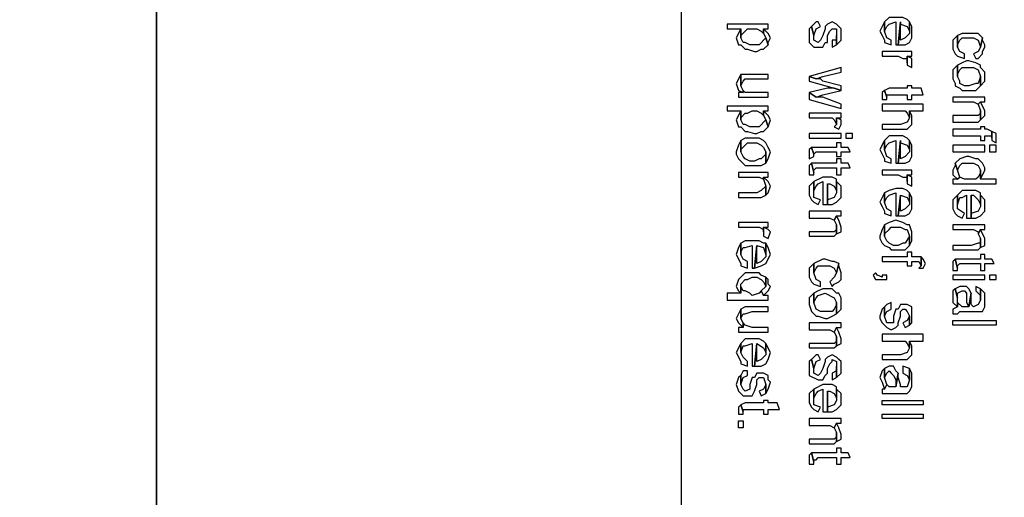
# Model space of a CAD drawing. Extents: x 22 to 194, y 6 to 273.
# Drawn here: x 24 to 33, y 79 to 83 of the extents above; entities that cross this region are included whole.
import ezdxf

# ---------------------------------------------------------------- set-up
doc = ezdxf.new("R2010")
doc.units = 0
doc.header["$MEASUREMENT"] = 0
doc.layers.add('LAYER_1', color=160, linetype='Continuous')

msp = doc.modelspace()

# ---------------------------------------------------------------- hatches: boundary and pattern name
at = {"layer": 'LAYER_1'}
h = msp.add_hatch(color=7, dxfattribs=at)
edge = h.paths.add_edge_path()
edge.add_spline(control_points=[(151.2359, 9.4685), (151.2359, 9.4685), (151.2359, 8.1986), (151.2359, 8.1986)], knot_values=[0, 0, 0, 0, 1, 1, 1, 1], degree=3, periodic=0)
edge = h.paths.add_edge_path()
edge.add_spline(control_points=[(151.2359, 269.3317), (151.2359, 269.3317), (151.2359, 270.6021), (151.2359, 270.6021)], knot_values=[0, 0, 0, 0, 1, 1, 1, 1], degree=3, periodic=0)
edge = h.paths.add_edge_path()
edge.add_spline(control_points=[(64.6219, 9.4685), (64.6219, 9.4685), (64.6219, 8.1986), (64.6219, 8.1986)], knot_values=[0, 0, 0, 0, 1, 1, 1, 1], degree=3, periodic=0)
edge = h.paths.add_edge_path()
edge.add_spline(control_points=[(64.6219, 269.3317), (64.6219, 269.3317), (64.6219, 270.6021), (64.6219, 270.6021)], knot_values=[0, 0, 0, 0, 1, 1, 1, 1], degree=3, periodic=0)
edge = h.paths.add_edge_path()
edge.add_spline(control_points=[(190.6271, 38.9961), (190.6271, 38.9961), (191.876, 38.9961), (191.876, 38.9961)], knot_values=[0, 0, 0, 0, 1, 1, 1, 1], degree=3, periodic=0)
edge = h.paths.add_edge_path()
edge.add_spline(control_points=[(25.2519, 38.9961), (25.2519, 38.9961), (23.9815, 38.9961), (23.9815, 38.9961)], knot_values=[0, 0, 0, 0, 1, 1, 1, 1], degree=3, periodic=0)
edge = h.paths.add_edge_path()
edge.add_spline(control_points=[(190.6271, 72.4607), (190.6271, 72.4607), (191.876, 72.4607), (191.876, 72.4607)], knot_values=[0, 0, 0, 0, 1, 1, 1, 1], degree=3, periodic=0)
edge = h.paths.add_edge_path()
edge.add_spline(control_points=[(25.2519, 72.4607), (25.2519, 72.4607), (23.9815, 72.4607), (23.9815, 72.4607)], knot_values=[0, 0, 0, 0, 1, 1, 1, 1], degree=3, periodic=0)
edge = h.paths.add_edge_path()
edge.add_spline(control_points=[(190.6271, 105.925), (190.6271, 105.925), (191.876, 105.925), (191.876, 105.925)], knot_values=[0, 0, 0, 0, 1, 1, 1, 1], degree=3, periodic=0)
edge = h.paths.add_edge_path()
edge.add_spline(control_points=[(25.2519, 105.9253), (25.2519, 105.9253), (23.9815, 105.9253), (23.9815, 105.9253)], knot_values=[0, 0, 0, 0, 1, 1, 1, 1], degree=3, periodic=0)
edge = h.paths.add_edge_path()
edge.add_spline(control_points=[(190.6271, 172.8752), (190.6271, 172.8752), (191.876, 172.8752), (191.876, 172.8752)], knot_values=[0, 0, 0, 0, 1, 1, 1, 1], degree=3, periodic=0)
edge = h.paths.add_edge_path()
edge.add_spline(control_points=[(25.2519, 172.8752), (25.2519, 172.8752), (23.9815, 172.8752), (23.9815, 172.8752)], knot_values=[0, 0, 0, 0, 1, 1, 1, 1], degree=3, periodic=0)
edge = h.paths.add_edge_path()
edge.add_spline(control_points=[(190.6271, 206.3397), (190.6271, 206.3397), (191.876, 206.3397), (191.876, 206.3397)], knot_values=[0, 0, 0, 0, 1, 1, 1, 1], degree=3, periodic=0)
edge = h.paths.add_edge_path()
edge.add_spline(control_points=[(25.2519, 206.3397), (25.2519, 206.3397), (23.9815, 206.3397), (23.9815, 206.3397)], knot_values=[0, 0, 0, 0, 1, 1, 1, 1], degree=3, periodic=0)
edge = h.paths.add_edge_path()
edge.add_spline(control_points=[(190.6271, 239.8041), (190.6271, 239.8041), (191.876, 239.8041), (191.876, 239.8041)], knot_values=[0, 0, 0, 0, 1, 1, 1, 1], degree=3, periodic=0)
edge = h.paths.add_edge_path()
edge.add_spline(control_points=[(25.2519, 239.8041), (25.2519, 239.8041), (23.9818, 239.8041), (23.9818, 239.8041)], knot_values=[0, 0, 0, 0, 1, 1, 1, 1], degree=3, periodic=0)

# ---------------------------------------------------------------- linework, layer by layer
at = {"layer": 'LAYER_1', "color": 7}
for p, q in [((30.1201, 78.6061), (30.1201, 98.291)), ((25.2519, 90.1771), (25.2519, 9.4685))]:
    msp.add_line(p, q, dxfattribs=at)
for points in [[(25.2519, 269.3317), (190.6271, 269.3317), (190.6271, 9.4685), (25.2519, 9.4685)], [(30.9246, 83.2631), (30.9246, 83.3052), (30.5435, 83.3052), (30.5435, 83.2631), (30.6701, 83.2631), (30.6701, 83.178), (30.6701, 83.1991), (30.734, 83.2631), (30.8186, 83.2631), (30.8606, 83.2414), (30.8822, 83.2204), (30.8822, 83.2631)], [(31.6019, 83.2204), (31.6019, 83.2631), (31.5807, 83.2838), (31.5595, 83.3052), (31.5171, 83.3262), (31.4749, 83.3052), (31.4537, 83.2838), (31.4537, 83.2631), (31.4325, 83.1991), (31.4113, 83.157), (31.3898, 83.1357), (31.3478, 83.157), (31.3478, 83.1991), (31.3266, 83.2838), (31.3056, 83.2631), (31.3056, 83.1357), (31.3478, 83.0933), (31.4325, 83.0933), (31.4537, 83.1357), (31.4749, 83.1357), (31.4749, 83.1991), (31.4959, 83.2414), (31.5171, 83.2631), (31.5595, 83.2631), (31.5595, 83.1147), (31.6019, 83.157)], [(31.4113, 83.2838), (31.3898, 83.3262), (31.369, 83.3262), (31.3266, 83.2838), (31.3478, 83.1991), (31.369, 83.2631)], [(32.0671, 83.157), (32.0251, 83.178), (32.0041, 83.2414), (32.0041, 83.3262), (31.9617, 83.2414), (31.9829, 83.1991), (32.0041, 83.157), (32.0041, 83.1357), (32.0671, 83.1147)], [(32.2368, 83.3262), (32.2156, 83.3475), (32.1734, 83.3686), (32.0463, 83.3686), (32.0041, 83.3262), (32.0041, 83.2414), (32.0251, 83.2838), (32.0463, 83.3052), (32.1098, 83.3262), (32.1098, 83.1147), (32.131, 83.1147), (32.1522, 83.3262), (32.1522, 83.3052), (32.2156, 83.2838), (32.2368, 83.2414)], [(32.2576, 83.2414), (32.2576, 83.2838), (32.2368, 83.3262), (32.2368, 83.2204), (32.1944, 83.178), (32.1522, 83.157), (32.1522, 83.3262), (32.131, 83.1147), (32.1944, 83.1147), (32.2368, 83.1357), (32.2576, 83.178)], [(30.9246, 83.1147), (30.9034, 83.178), (30.8398, 83.1147), (30.7552, 83.1147), (30.7129, 83.1357), (30.6917, 83.1357), (30.6701, 83.178), (30.6701, 83.2631), (30.6281, 83.178), (30.6493, 83.1147), (30.6701, 83.1147), (30.7129, 83.0723), (30.734, 83.0723), (30.7974, 83.0509), (30.8186, 83.0509), (30.8606, 83.0723), (30.8822, 83.0723)], [(30.9457, 83.178), (30.9246, 83.2204), (30.8822, 83.2631), (30.8822, 83.2204), (30.9034, 83.178), (30.9246, 83.1147), (30.9246, 83.1357)], [(32.9141, 83.178), (32.8719, 83.2204), (32.7236, 83.2204), (32.6814, 83.1991), (32.6814, 83.0933), (32.6814, 83.1147), (32.7026, 83.157), (32.7236, 83.178), (32.8295, 83.178), (32.8719, 83.157), (32.8931, 83.0933)], [(31.5595, 83.1147), (31.5595, 83.1991), (31.5595, 83.157), (31.5171, 83.157), (31.5171, 83.0933)], [(32.7448, 83.0299), (32.7448, 83.0299), (32.7026, 83.0509), (32.6814, 83.0933), (32.6814, 83.1991), (32.639, 83.157), (32.639, 83.0723), (32.6602, 83.0299), (32.6814, 83.0089), (32.7448, 82.9875)], [(32.9353, 83.0933), (32.9353, 83.1147), (32.9141, 83.157), (32.9141, 83.178), (32.8931, 83.0933), (32.8719, 83.0509), (32.8295, 83.0299), (32.8507, 82.9875), (32.8719, 82.9875), (32.9141, 83.0299), (32.9141, 83.0509)], [(32.2576, 83.0089), (32.2576, 83.0509), (31.9829, 83.0509), (31.9829, 83.0089), (32.131, 83.0089), (32.1734, 82.9875), (32.2156, 82.9875), (32.2156, 82.9452), (32.2156, 83.0089)], [(32.2576, 82.9452), (32.2576, 82.9875), (32.2156, 83.0089), (32.2156, 82.9241), (32.2576, 82.9028)], [(32.9353, 82.8184), (32.9353, 82.8604), (32.8931, 82.9028), (32.8931, 82.9241), (32.8507, 82.9452), (32.7868, 82.9665), (32.766, 82.9665), (32.7236, 82.9452), (32.6814, 82.9241), (32.6814, 82.8184), (32.6814, 82.8394), (32.7026, 82.8818), (32.7236, 82.9028), (32.8295, 82.9028), (32.8719, 82.8818), (32.8931, 82.8184), (32.8931, 82.734), (32.9353, 82.776)], [(31.6019, 82.8604), (31.6019, 82.9028), (31.3056, 82.8184), (31.369, 82.797), (31.4325, 82.8184)], [(32.8931, 82.734), (32.8931, 82.8184), (32.8719, 82.7546), (32.8507, 82.7546), (32.7868, 82.734), (32.7448, 82.734), (32.7026, 82.7546), (32.7026, 82.776), (32.6814, 82.8184), (32.6814, 82.9241), (32.639, 82.8818), (32.639, 82.797), (32.6602, 82.7546), (32.6602, 82.734), (32.7026, 82.7123), (32.7236, 82.6912), (32.8507, 82.6912)], [(30.6917, 82.6912), (30.6701, 82.734), (30.6701, 82.8394), (30.6281, 82.7546), (30.6493, 82.6912), (30.6917, 82.6699)], [(30.9246, 82.797), (30.9246, 82.8394), (30.6701, 82.8394), (30.6701, 82.734), (30.6917, 82.776), (30.7129, 82.797)], [(31.6019, 82.6912), (31.6019, 82.734), (31.4325, 82.776), (31.4113, 82.797), (31.369, 82.797), (31.3056, 82.8184), (31.3056, 82.776), (31.538, 82.7123)], [(30.9246, 82.6279), (30.9246, 82.6699), (30.7129, 82.6699), (30.6917, 82.6912), (30.6917, 82.6699), (30.6493, 82.6699), (30.6493, 82.6279)], [(31.6019, 82.6912), (31.538, 82.7123), (31.4749, 82.7123), (31.3056, 82.6699), (31.369, 82.6279), (31.4325, 82.6489)], [(31.6019, 82.5217), (31.6019, 82.5641), (31.4325, 82.6279), (31.369, 82.6279), (31.3056, 82.6699), (31.3056, 82.6065)], [(32.0251, 82.6065), (32.0251, 82.6279), (32.0041, 82.6912), (31.9829, 82.6699), (31.9829, 82.6065)], [(32.3639, 82.6489), (32.3427, 82.7123), (32.2576, 82.7123), (32.2576, 82.734), (32.2156, 82.734), (32.2156, 82.7123), (32.0463, 82.7123), (32.0041, 82.6912), (32.0251, 82.6279), (32.0251, 82.6489), (32.2156, 82.6489), (32.2156, 82.6065), (32.2576, 82.6065), (32.2576, 82.6489)], [(32.9353, 82.5855), (32.9353, 82.6279), (32.639, 82.6279), (32.639, 82.5855), (32.8295, 82.5855), (32.8719, 82.5641), (32.8931, 82.5855)], [(32.9353, 82.5007), (32.9353, 82.5007), (32.8931, 82.5855), (32.8719, 82.5641), (32.8931, 82.5007), (32.8931, 82.416), (32.9353, 82.4584)], [(30.9246, 82.5007), (30.9246, 82.5431), (30.5435, 82.5431), (30.5435, 82.5007), (30.6701, 82.5007), (30.6701, 82.416), (30.6701, 82.4373), (30.7129, 82.4797), (30.734, 82.4797), (30.7764, 82.5007), (30.8186, 82.5007), (30.8606, 82.4797), (30.8822, 82.4584), (30.8822, 82.5007)], [(30.9246, 82.3526), (30.9034, 82.416), (30.8398, 82.3526), (30.7552, 82.3526), (30.7129, 82.3736), (30.6917, 82.3736), (30.6701, 82.416), (30.6701, 82.5007), (30.6281, 82.416), (30.6493, 82.3526), (30.6701, 82.3526), (30.7129, 82.3102), (30.734, 82.3102), (30.7974, 82.2892), (30.8186, 82.2892), (30.8606, 82.3102), (30.8822, 82.3102)], [(30.9457, 82.416), (30.9246, 82.4584), (30.8822, 82.5007), (30.8822, 82.4584), (30.9034, 82.416), (30.9246, 82.3526)], [(31.6019, 82.4373), (31.6019, 82.4797), (31.3056, 82.4797), (31.3056, 82.4373), (31.5171, 82.4373), (31.538, 82.416), (31.5595, 82.3736), (31.5595, 82.4373)], [(32.3639, 82.5007), (32.3639, 82.5641), (31.9829, 82.5641), (31.9829, 82.5007), (32.1944, 82.5007), (32.2156, 82.4797), (32.2368, 82.4373), (32.2368, 82.5007)], [(32.2576, 82.416), (32.2576, 82.4584), (32.2368, 82.5007), (32.2368, 82.4373), (32.2156, 82.395), (32.1522, 82.3736), (31.9829, 82.3736), (31.9829, 82.3312), (32.2156, 82.3312), (32.2576, 82.3736)], [(32.8931, 82.416), (32.8931, 82.5007), (32.8931, 82.4797), (32.8719, 82.4584), (32.639, 82.4584), (32.639, 82.395), (32.8719, 82.395)], [(31.6019, 82.3736), (31.6019, 82.416), (31.5595, 82.4373), (31.5595, 82.3736), (31.538, 82.3526), (31.5807, 82.3312)], [(32.9988, 82.3102), (32.9565, 82.3312), (32.9353, 82.3312), (32.9353, 82.3526), (32.8931, 82.3526), (32.8931, 82.3312), (32.639, 82.3312), (32.639, 82.2678), (32.8931, 82.2678), (32.8931, 82.2255), (32.9353, 82.2255), (32.9353, 82.2678), (32.9988, 82.2678), (32.9988, 82.2468)], [(33.0412, 82.2468), (33.0412, 82.2892), (32.9988, 82.3102), (32.9988, 82.2255), (33.0412, 82.2048)], [(30.9034, 82.0139), (30.9034, 82.1197), (30.9034, 82.0987), (30.8606, 82.0563), (30.8398, 82.0563), (30.7974, 82.035), (30.7552, 82.035), (30.7129, 82.0563), (30.6917, 82.0773), (30.6701, 82.1197), (30.6701, 82.2255), (30.6493, 82.1831), (30.6281, 82.1197), (30.6281, 82.0987), (30.6493, 82.0563), (30.7129, 81.9926), (30.8606, 81.9926)], [(30.9457, 82.1197), (30.9246, 82.1621), (30.9034, 82.2048), (30.8822, 82.2255), (30.8398, 82.2468), (30.7129, 82.2468), (30.6701, 82.2255), (30.6701, 82.1197), (30.6701, 82.1407), (30.734, 82.2048), (30.8186, 82.2048), (30.8606, 82.1831), (30.8822, 82.1621), (30.9034, 82.1197), (30.9034, 82.0139), (30.9246, 82.0563)], [(31.3056, 82.2468), (31.6019, 82.2468), (31.6019, 82.2892), (31.3056, 82.2892)], [(31.6864, 82.1197), (31.6653, 82.1621), (31.6019, 82.1621), (31.6019, 82.2048), (31.5595, 82.2048), (31.5595, 82.1621), (31.3266, 82.1621), (31.3478, 82.0987), (31.369, 82.1197), (31.5595, 82.1197), (31.5595, 82.0773), (31.6019, 82.0773), (31.6019, 82.1197)], [(31.6442, 82.2468), (31.7076, 82.2468), (31.7076, 82.2892), (31.6442, 82.2892)], [(32.0671, 82.0563), (32.0251, 82.0773), (32.0041, 82.1407), (32.0041, 82.2255), (31.9617, 82.1407), (31.9829, 82.0987), (32.0041, 82.0563), (32.0041, 82.035), (32.0671, 82.0139)], [(32.2368, 82.2255), (32.2156, 82.2468), (32.1734, 82.2678), (32.0463, 82.2678), (32.0041, 82.2255), (32.0041, 82.1407), (32.0251, 82.1831), (32.0463, 82.2048), (32.1098, 82.2255), (32.1098, 82.0139), (32.131, 82.0139), (32.1522, 82.2255), (32.1522, 82.2048), (32.2156, 82.1831), (32.2368, 82.1407)], [(32.2576, 82.1407), (32.2576, 82.1831), (32.2368, 82.2255), (32.2368, 82.1197), (32.1944, 82.0773), (32.1522, 82.0563), (32.1522, 82.2255), (32.131, 82.0139), (32.1944, 82.0139), (32.2368, 82.035), (32.2576, 82.0773)], [(31.3478, 82.0773), (31.3478, 82.0987), (31.3266, 82.1621), (31.3056, 82.1407), (31.3056, 82.0563)], [(32.639, 82.1197), (32.9353, 82.1197), (32.9353, 82.1831), (32.639, 82.1831)], [(32.9773, 82.1197), (33.0412, 82.1197), (33.0412, 82.1831), (32.9773, 82.1831)], [(31.6864, 81.9716), (31.6653, 82.0139), (31.6019, 82.0139), (31.6019, 82.0563), (31.5595, 82.0563), (31.5595, 82.0139), (31.3266, 82.0139), (31.3478, 81.9292), (31.3478, 81.9506), (31.369, 81.9716), (31.5595, 81.9716), (31.5595, 81.9082), (31.6019, 81.9082), (31.6019, 81.9716)], [(32.9353, 81.9506), (32.9353, 81.9716), (32.9141, 82.0139), (32.8719, 82.0563), (32.8507, 82.0563), (32.7868, 82.0773), (32.766, 82.0773), (32.7026, 82.0563), (32.6602, 82.0139), (32.6814, 81.9506), (32.7026, 81.9926), (32.7236, 82.0139), (32.8295, 82.0139), (32.8719, 81.9926), (32.8931, 81.9506), (32.8931, 81.8658)], [(31.3478, 81.9082), (31.3478, 81.9292), (31.3266, 82.0139), (31.3056, 81.9926), (31.3056, 81.9082)], [(32.2576, 81.9082), (32.2576, 81.9506), (31.9829, 81.9506), (31.9829, 81.9082), (32.131, 81.9082), (32.1734, 81.8868), (32.2156, 81.8868), (32.2156, 81.8444), (32.2156, 81.9082)], [(32.7026, 81.8868), (32.6602, 82.0139), (32.6602, 81.9926), (32.639, 81.9506), (32.639, 81.9082), (32.6814, 81.8658)], [(33.0412, 81.8234), (33.0412, 81.8658), (32.8931, 81.8658), (32.8931, 81.9506), (32.8931, 81.9292), (32.8719, 81.8868), (32.8507, 81.8658), (32.7448, 81.8658), (32.7026, 81.8868), (32.6814, 81.8658), (32.639, 81.8658), (32.639, 81.8234)], [(30.9246, 81.8868), (30.9246, 81.9292), (30.6493, 81.9292), (30.6493, 81.8868), (30.8398, 81.8868), (30.8822, 81.8658), (30.8822, 81.8868)], [(30.9457, 81.8021), (30.9457, 81.8021), (30.9246, 81.8444), (30.8822, 81.8868), (30.8822, 81.8658), (30.9034, 81.8021), (30.9034, 81.7177), (30.9246, 81.7387)], [(31.4113, 81.6756), (31.3478, 81.6963), (31.3478, 81.8444), (31.3056, 81.8021), (31.3056, 81.7177), (31.3266, 81.6756), (31.3478, 81.6539), (31.3898, 81.6329)], [(31.5595, 81.8444), (31.5595, 81.8658), (31.5171, 81.8868), (31.4325, 81.8868), (31.3478, 81.8444), (31.3478, 81.76), (31.369, 81.8021), (31.3898, 81.8234), (31.4325, 81.8444), (31.4325, 81.6329), (31.4749, 81.6329), (31.4749, 81.8234), (31.4959, 81.8234), (31.538, 81.8021), (31.5595, 81.76)], [(31.6019, 81.76), (31.6019, 81.8021), (31.5595, 81.8444), (31.5595, 81.7387), (31.538, 81.6963), (31.4749, 81.6756), (31.4749, 81.8234), (31.4749, 81.6329), (31.5171, 81.6329), (31.5595, 81.6539), (31.6019, 81.6963)], [(32.2576, 81.8444), (32.2576, 81.8868), (32.2156, 81.9082), (32.2156, 81.8234), (32.2576, 81.8021)], [(30.9034, 81.7177), (30.9034, 81.8021), (30.8606, 81.76), (30.8186, 81.7387), (30.6493, 81.7387), (30.6493, 81.6963), (30.8606, 81.6963)], [(32.2368, 81.7387), (32.2156, 81.76), (32.1734, 81.7811), (32.1098, 81.7811), (32.0463, 81.76), (32.0041, 81.7387), (32.0041, 81.6539), (32.0251, 81.6963), (32.0463, 81.7177), (32.1098, 81.7387), (32.1098, 81.5272), (32.131, 81.5272), (32.1522, 81.7177), (32.2156, 81.6963), (32.2368, 81.6539)], [(32.8931, 81.7177), (32.8931, 81.7387), (32.8507, 81.76), (32.7236, 81.76), (32.6814, 81.7177), (32.6814, 81.6329), (32.7026, 81.6963), (32.7236, 81.6963), (32.766, 81.7177), (32.766, 81.5058), (32.8083, 81.5058), (32.8083, 81.7177), (32.8295, 81.7177), (32.8719, 81.6756), (32.8931, 81.6329)], [(32.0671, 81.5695), (32.0251, 81.5905), (32.0041, 81.6539), (32.0041, 81.7387), (31.9617, 81.6539), (31.9829, 81.6116), (32.0041, 81.5695), (32.0041, 81.5482), (32.0671, 81.5272)], [(32.2576, 81.6539), (32.2576, 81.6963), (32.2368, 81.7387), (32.2368, 81.6329), (32.1944, 81.5905), (32.1522, 81.5695), (32.1522, 81.7177), (32.131, 81.5272), (32.1944, 81.5272), (32.2368, 81.5482), (32.2576, 81.5905)], [(32.7448, 81.5482), (32.6814, 81.5905), (32.6814, 81.7177), (32.639, 81.6756), (32.639, 81.5905), (32.6602, 81.5482), (32.6814, 81.5272), (32.7236, 81.5058)], [(32.9353, 81.6329), (32.9353, 81.6756), (32.8931, 81.7177), (32.8931, 81.6116), (32.8719, 81.5695), (32.8083, 81.5482), (32.8083, 81.7177), (32.8083, 81.5058), (32.8507, 81.5058), (32.8931, 81.5272), (32.9353, 81.5695)], [(31.6019, 81.5272), (31.6019, 81.5695), (31.3056, 81.5695), (31.3056, 81.5058), (31.4959, 81.5058), (31.538, 81.4848), (31.5595, 81.5272)], [(31.6019, 81.4214), (31.6019, 81.4214), (31.5807, 81.4848), (31.5595, 81.5272), (31.538, 81.4848), (31.5595, 81.4424), (31.5595, 81.3577), (31.6019, 81.379)], [(32.2576, 81.3366), (32.2576, 81.379), (32.2368, 81.4424), (32.2156, 81.4424), (32.1734, 81.4634), (32.1098, 81.4848), (32.0463, 81.4634), (32.0041, 81.4424), (32.0041, 81.3366), (32.0041, 81.3577), (32.0463, 81.4), (32.0671, 81.4214), (32.1522, 81.4214), (32.1944, 81.4), (32.2156, 81.4), (32.2368, 81.3366), (32.2368, 81.2519), (32.2576, 81.2943)], [(30.9246, 81.4214), (30.9246, 81.4634), (30.6493, 81.4634), (30.6493, 81.4214), (30.8398, 81.4214), (30.8822, 81.4), (30.8822, 81.379), (30.8822, 81.4214)], [(30.9457, 81.379), (30.9246, 81.4), (30.8822, 81.4214), (30.8822, 81.3366), (30.9246, 81.3153)], [(31.5595, 81.3577), (31.5595, 81.4424), (31.5595, 81.4), (31.538, 81.379), (31.3056, 81.379), (31.3056, 81.3366), (31.538, 81.3366)], [(32.2368, 81.2519), (32.2368, 81.3366), (32.1944, 81.2729), (32.1734, 81.2729), (32.131, 81.2519), (32.0887, 81.2519), (32.0463, 81.2729), (32.0251, 81.2943), (32.0041, 81.3366), (32.0041, 81.4424), (31.9829, 81.4), (31.9617, 81.3366), (31.9617, 81.3153), (31.9829, 81.2729), (32.0041, 81.2519), (32.0463, 81.2309), (32.0671, 81.2095), (32.1944, 81.2095)], [(32.9353, 81.4), (32.9353, 81.4424), (32.639, 81.4424), (32.639, 81.4), (32.8295, 81.4), (32.8719, 81.379), (32.8719, 81.3577), (32.8931, 81.4)], [(32.9353, 81.3153), (32.9353, 81.3153), (32.8931, 81.4), (32.8719, 81.3577), (32.8931, 81.3153), (32.8931, 81.2309), (32.9353, 81.2519)], [(30.9034, 81.2729), (30.8822, 81.2729), (30.8398, 81.2943), (30.7129, 81.2943), (30.6701, 81.2729), (30.6701, 81.1671), (30.6701, 81.1885), (30.6917, 81.2309), (30.7129, 81.2309), (30.7764, 81.2519), (30.7764, 81.0404), (30.7974, 81.0404), (30.8186, 81.2519), (30.8822, 81.2309), (30.9034, 81.1671)], [(32.8931, 81.2309), (32.8931, 81.3153), (32.8931, 81.2729), (32.8719, 81.2729), (32.8083, 81.2519), (32.639, 81.2519), (32.639, 81.2095), (32.8719, 81.2095)], [(30.734, 81.1037), (30.6917, 81.1248), (30.6701, 81.1671), (30.6701, 81.2729), (30.6493, 81.2309), (30.6281, 81.1671), (30.6701, 81.0824), (30.6701, 81.0614), (30.734, 81.0404)], [(30.9457, 81.1671), (30.9246, 81.2309), (30.9034, 81.2729), (30.9034, 81.1465), (30.8606, 81.1037), (30.8186, 81.0824), (30.8186, 81.2519), (30.7974, 81.0404), (30.8606, 81.0614), (30.9034, 81.0824)], [(31.5807, 81.0824), (31.538, 81.1037), (31.5171, 81.1037), (31.4537, 81.1248), (31.4325, 81.1248), (31.3478, 81.0824), (31.3478, 80.998), (31.369, 81.0404), (31.3898, 81.0614), (31.4959, 81.0614), (31.538, 81.0404), (31.5595, 80.998)], [(32.3427, 81.1465), (32.2576, 81.1465), (32.2576, 81.1885), (32.2156, 81.1885), (32.2156, 81.1465), (31.9829, 81.1465), (31.9829, 81.1037), (32.2156, 81.1037), (32.2156, 81.0614), (32.2576, 81.0614), (32.2576, 81.1037), (32.3215, 81.1037), (32.3427, 81.0614)], [(32.3849, 81.0824), (32.3639, 81.1248), (32.3427, 81.1465), (32.3427, 81.0614), (32.3215, 81.0404), (32.3639, 81.0404)], [(32.6814, 81.019), (32.6814, 81.0404), (32.6602, 81.1248), (32.639, 81.1037), (32.639, 81.019)], [(33.02, 81.0824), (32.9988, 81.1248), (32.9353, 81.1248), (32.9353, 81.1671), (32.8931, 81.1671), (32.8931, 81.1248), (32.6602, 81.1248), (32.6814, 81.0404), (32.6814, 81.0614), (32.7026, 81.0824), (32.8931, 81.0824), (32.8931, 81.019), (32.9353, 81.019), (32.9353, 81.0824)], [(31.4113, 80.9132), (31.4113, 80.9132), (31.369, 80.9343), (31.3478, 80.998), (31.3478, 81.0824), (31.3056, 81.0404), (31.3056, 80.9556), (31.3266, 80.9132), (31.3478, 80.8922), (31.4113, 80.8709)], [(31.6019, 80.998), (31.6019, 80.998), (31.5807, 81.0614), (31.5807, 81.0824), (31.5595, 80.998), (31.538, 80.9556), (31.4959, 80.9132), (31.5171, 80.8709), (31.538, 80.8922), (31.5807, 80.9132), (31.6019, 80.9343)], [(30.9034, 80.9556), (30.8606, 80.9766), (30.8398, 80.998), (30.7129, 80.998), (30.6701, 80.9556), (30.6493, 80.9343), (30.6281, 80.8709), (30.6493, 80.8285), (30.6701, 80.8075), (30.6701, 80.8922), (30.7129, 80.9343), (30.734, 80.9343), (30.7764, 80.9556), (30.8186, 80.9556), (30.8606, 80.9343), (30.8822, 80.9132), (30.9034, 80.8709)], [(30.9457, 80.8709), (30.9246, 80.8922), (30.9246, 80.9343), (30.9034, 80.9556), (30.9034, 80.8709), (30.8606, 80.8285), (30.8822, 80.7861), (30.9246, 80.8285)], [(32.0251, 80.9343), (32.0251, 80.9766), (31.9829, 80.9766), (31.9829, 80.9556), (31.9405, 80.9766), (31.919, 80.998), (31.8981, 80.9766), (31.919, 80.9343)], [(32.639, 80.9343), (32.9353, 80.9343), (32.9353, 80.9766), (32.639, 80.9766)], [(32.9773, 80.9343), (33.0412, 80.9343), (33.0412, 80.9766), (32.9773, 80.9766)], [(30.9246, 80.7437), (30.9246, 80.7861), (30.8822, 80.7861), (30.8606, 80.8285), (30.8398, 80.8075), (30.7764, 80.7861), (30.7552, 80.8075), (30.7129, 80.8285), (30.6917, 80.8285), (30.6701, 80.8709), (30.6701, 80.8075), (30.5435, 80.8075), (30.5435, 80.7437)], [(31.6019, 80.7227), (31.6019, 80.7651), (31.5807, 80.8075), (31.5595, 80.8075), (31.5171, 80.8498), (31.4325, 80.8498), (31.3898, 80.8285), (31.3478, 80.8075), (31.3478, 80.7227), (31.369, 80.7651), (31.3898, 80.7861), (31.4537, 80.8075), (31.538, 80.7651), (31.5595, 80.7227), (31.5595, 80.6173), (31.6019, 80.6593)], [(32.6814, 80.7227), (32.6814, 80.7651), (32.6602, 80.8498), (32.639, 80.8285), (32.639, 80.7227), (32.6814, 80.6803)], [(32.9353, 80.7437), (32.9353, 80.8075), (32.8931, 80.8498), (32.8931, 80.7437), (32.8719, 80.7017), (32.8295, 80.6803), (32.8083, 80.7017), (32.8083, 80.8075), (32.7868, 80.6803), (32.7236, 80.6803), (32.6814, 80.7227), (32.6814, 80.6803), (32.639, 80.6593), (32.639, 80.6173), (32.6814, 80.6173), (32.7026, 80.638), (32.9141, 80.638), (32.9353, 80.6803)], [(32.8083, 80.8075), (32.7868, 80.8498), (32.766, 80.8709), (32.7026, 80.8709), (32.6602, 80.8498), (32.6814, 80.7651), (32.6814, 80.8075), (32.7236, 80.8285), (32.7448, 80.8285), (32.766, 80.8075), (32.766, 80.7227), (32.7868, 80.6803)], [(32.8931, 80.8498), (32.8507, 80.8709), (32.8507, 80.8285), (32.8931, 80.7861), (32.8931, 80.7437)], [(31.5595, 80.6173), (31.5595, 80.7227), (31.5595, 80.7017), (31.538, 80.6593), (31.5171, 80.638), (31.4113, 80.638), (31.369, 80.6593), (31.3478, 80.7227), (31.3478, 80.8075), (31.3056, 80.7651), (31.3056, 80.7017), (31.3266, 80.638), (31.369, 80.5956), (31.3898, 80.5956), (31.4537, 80.5746), (31.4749, 80.5746), (31.5171, 80.5956)], [(30.6917, 80.5322), (30.6701, 80.5746), (30.6701, 80.6593), (30.6281, 80.5746), (30.6493, 80.5322), (30.6917, 80.4898)], [(30.9246, 80.638), (30.9246, 80.6803), (30.7129, 80.6803), (30.6701, 80.6593), (30.6701, 80.5746), (30.6917, 80.6173), (30.7129, 80.6173), (30.7764, 80.638)], [(32.2576, 80.5956), (32.2576, 80.6803), (32.2156, 80.7017), (32.1522, 80.7017), (32.131, 80.6593), (32.1098, 80.6593), (32.0887, 80.5956), (32.0887, 80.5322), (32.0251, 80.5322), (32.0041, 80.5956), (32.0041, 80.6803), (31.9829, 80.6593), (31.9617, 80.5956), (31.9617, 80.5746), (31.9829, 80.5322), (32.0251, 80.4898), (32.0671, 80.4688), (32.1098, 80.4898), (32.131, 80.5112), (32.131, 80.5322), (32.1522, 80.5956), (32.1522, 80.638), (32.1734, 80.6593), (32.1944, 80.6593), (32.2156, 80.638), (32.2368, 80.5956), (32.2368, 80.5112), (32.2576, 80.5322)], [(32.0671, 80.6593), (32.0671, 80.7227), (32.0251, 80.7017), (32.0041, 80.6803), (32.0041, 80.5956), (32.0251, 80.638)], [(32.2368, 80.5112), (32.2368, 80.5956), (32.2156, 80.5532), (32.1734, 80.5322), (32.1944, 80.4898)], [(30.9246, 80.4475), (30.9246, 80.4898), (30.7764, 80.4898), (30.7129, 80.5112), (30.6917, 80.5322), (30.6917, 80.4898), (30.6493, 80.4898), (30.6493, 80.4475)], [(31.6019, 80.4898), (31.6019, 80.5322), (31.3056, 80.5322), (31.3056, 80.4688), (31.4959, 80.4688), (31.538, 80.4475), (31.5595, 80.4898)], [(31.6019, 80.3841), (31.6019, 80.3841), (31.5807, 80.4475), (31.5595, 80.4898), (31.538, 80.4475), (31.5595, 80.4051), (31.5595, 80.3207), (31.6019, 80.3417)], [(32.639, 80.5532), (33.0412, 80.5532), (33.0412, 80.5112), (32.639, 80.5112)], [(30.9034, 80.3417), (30.8822, 80.3631), (30.8398, 80.3841), (30.7129, 80.3841), (30.6701, 80.3417), (30.6701, 80.2569), (30.6917, 80.3207), (30.7129, 80.3207), (30.7764, 80.3417), (30.7764, 80.1302), (30.7974, 80.1302), (30.8186, 80.3417), (30.8822, 80.2993), (30.9034, 80.2569)], [(31.5595, 80.3207), (31.5595, 80.4051), (31.5595, 80.3631), (31.538, 80.3417), (31.3056, 80.3417), (31.3056, 80.2993), (31.538, 80.2993)], [(32.3639, 80.3631), (32.3639, 80.4264), (31.9829, 80.4264), (31.9829, 80.3631), (32.1944, 80.3631), (32.2156, 80.3417), (32.2368, 80.2993), (32.2368, 80.3631)], [(30.734, 80.1725), (30.6917, 80.2146), (30.6701, 80.2569), (30.6701, 80.3417), (30.6281, 80.2569), (30.6701, 80.1725), (30.6701, 80.1512), (30.734, 80.1302)], [(30.9457, 80.2569), (30.9034, 80.3417), (30.9034, 80.2359), (30.8606, 80.1936), (30.8186, 80.1725), (30.8186, 80.3417), (30.7974, 80.1302), (30.8606, 80.1302), (30.9034, 80.1512), (30.9246, 80.1936)], [(32.2576, 80.2783), (32.2576, 80.3207), (32.2368, 80.3631), (32.2368, 80.2993), (32.2156, 80.2569), (32.1522, 80.2359), (31.9829, 80.2359), (31.9829, 80.1936), (32.2156, 80.1936), (32.2576, 80.2359)], [(31.6019, 80.1302), (31.6019, 80.1725), (31.5807, 80.1936), (31.5595, 80.2146), (31.5171, 80.2359), (31.4749, 80.2146), (31.4537, 80.1936), (31.4537, 80.1725), (31.4325, 80.1088), (31.4113, 80.0664), (31.3898, 80.0454), (31.3478, 80.0664), (31.3478, 80.1088), (31.3266, 80.1936), (31.3056, 80.1725), (31.3056, 80.0454), (31.3898, 80.003), (31.4325, 80.003), (31.4537, 80.0454), (31.4749, 80.0664), (31.4749, 80.1088), (31.4959, 80.1512), (31.5171, 80.1725), (31.5171, 80.1936), (31.5595, 80.1725), (31.5595, 80.0241), (31.6019, 80.0664)], [(31.4113, 80.1936), (31.3898, 80.2359), (31.369, 80.2359), (31.3266, 80.1936), (31.3478, 80.1088), (31.369, 80.1725)], [(31.5595, 80.0241), (31.5595, 80.1302), (31.5595, 80.0881), (31.5171, 80.0664), (31.5171, 80.003)], [(32.0251, 79.9607), (32.0041, 80.0241), (32.0041, 80.1088), (31.9829, 80.0881), (31.9617, 80.0241), (31.9829, 79.982), (32.0041, 79.9183)], [(32.2576, 79.982), (32.2576, 80.0664), (32.2368, 80.1088), (32.2368, 80.003), (32.2156, 79.9397), (32.1522, 79.9397), (32.1522, 79.9607), (32.131, 80.0241), (32.131, 80.0664), (32.1098, 79.9397), (32.0463, 79.9397), (32.0251, 79.9607), (32.0041, 79.9183), (31.9829, 79.9183), (31.9829, 79.8759), (32.2156, 79.8759), (32.2368, 79.8973), (32.2576, 79.9397)], [(32.131, 80.0664), (32.1098, 80.0881), (32.0887, 80.1302), (32.0463, 80.1302), (32.0041, 80.1088), (32.0041, 80.0241), (32.0251, 80.0664), (32.0463, 80.0881), (32.0671, 80.0664), (32.0887, 80.0454), (32.1098, 80.003), (32.1098, 79.9397)], [(32.2368, 80.1088), (32.1734, 80.1302), (32.1734, 80.0664), (32.2156, 80.0454), (32.2368, 80.003)], [(30.9457, 79.982), (30.9246, 80.003), (30.9246, 80.0454), (30.8822, 80.0664), (30.8186, 80.0664), (30.7974, 80.0241), (30.7764, 80.0241), (30.7552, 79.9607), (30.7552, 79.9183), (30.7129, 79.8973), (30.6917, 79.9183), (30.6701, 79.9607), (30.6701, 80.0454), (30.6493, 80.0241), (30.6281, 79.9607), (30.6493, 79.8973), (30.6917, 79.8549), (30.7764, 79.8549), (30.7974, 79.8973), (30.8186, 79.9607), (30.8186, 80.003), (30.8398, 80.0241), (30.8822, 80.0241), (30.9034, 79.9607), (30.9034, 79.8759), (30.9246, 79.9183)], [(30.734, 80.0454), (30.734, 80.0881), (30.6917, 80.0881), (30.6701, 80.0454), (30.6701, 79.9607), (30.6917, 80.0241)], [(30.9034, 79.8759), (30.9034, 79.9607), (30.8822, 79.9183), (30.8398, 79.8973), (30.8606, 79.8549)], [(31.5595, 79.9183), (31.5595, 79.9397), (31.5171, 79.9607), (31.4325, 79.9607), (31.3478, 79.9183), (31.3478, 79.8339), (31.369, 79.8759), (31.3898, 79.8973), (31.4325, 79.9183), (31.4325, 79.7068), (31.4749, 79.7068), (31.4749, 79.8973), (31.4959, 79.8973), (31.538, 79.8759), (31.5595, 79.8339)], [(31.4113, 79.7491), (31.3478, 79.7702), (31.3478, 79.9183), (31.3056, 79.8759), (31.3056, 79.7915), (31.3266, 79.7491), (31.3478, 79.7278), (31.3898, 79.7068)], [(31.6019, 79.8339), (31.6019, 79.8759), (31.5595, 79.9183), (31.5595, 79.8125), (31.538, 79.7702), (31.4749, 79.7491), (31.4749, 79.8973), (31.4749, 79.7068), (31.5171, 79.7068), (31.5595, 79.7278), (31.6019, 79.7702)], [(30.6917, 79.6854), (30.6917, 79.7068), (30.6701, 79.7702), (30.6493, 79.7491), (30.6493, 79.6854)], [(31.0303, 79.7278), (31.0088, 79.7915), (30.9246, 79.7915), (30.9246, 79.8125), (30.8822, 79.8125), (30.8822, 79.7915), (30.7129, 79.7915), (30.6701, 79.7702), (30.6917, 79.7068), (30.6917, 79.7278), (30.8822, 79.7278), (30.8822, 79.6854), (30.9246, 79.6854), (30.9246, 79.7278)], [(31.9829, 79.8125), (32.3639, 79.8125), (32.3639, 79.7702), (31.9829, 79.7702)], [(31.9829, 79.6854), (32.3639, 79.6854), (32.3639, 79.6434), (31.9829, 79.6434)], [(30.6493, 79.622), (30.6917, 79.622), (30.6917, 79.559), (30.6493, 79.559)], [(31.6019, 79.601), (31.6019, 79.6434), (31.3056, 79.6434), (31.3056, 79.5796), (31.4959, 79.5796), (31.538, 79.559), (31.5595, 79.601)], [(31.6019, 79.4949), (31.6019, 79.4949), (31.5807, 79.559), (31.5595, 79.601), (31.538, 79.559), (31.5595, 79.5162), (31.5595, 79.4315), (31.6019, 79.4529)], [(31.5595, 79.4315), (31.5595, 79.5162), (31.5595, 79.4739), (31.538, 79.4529), (31.3056, 79.4529), (31.3056, 79.4105), (31.538, 79.4105)], [(31.3478, 79.22), (31.3478, 79.241), (31.3266, 79.3257), (31.3056, 79.3047), (31.3056, 79.22)], [(31.6864, 79.2834), (31.6653, 79.3257), (31.6019, 79.3257), (31.6019, 79.3681), (31.5595, 79.3681), (31.5595, 79.3257), (31.3266, 79.3257), (31.3478, 79.241), (31.3478, 79.2623), (31.369, 79.2623), (31.3898, 79.2834), (31.5595, 79.2834), (31.5595, 79.22), (31.6019, 79.22), (31.6019, 79.2834)]]:
    msp.add_lwpolyline(points, close=True, dxfattribs=at)

doc.saveas('drawing.dxf')
